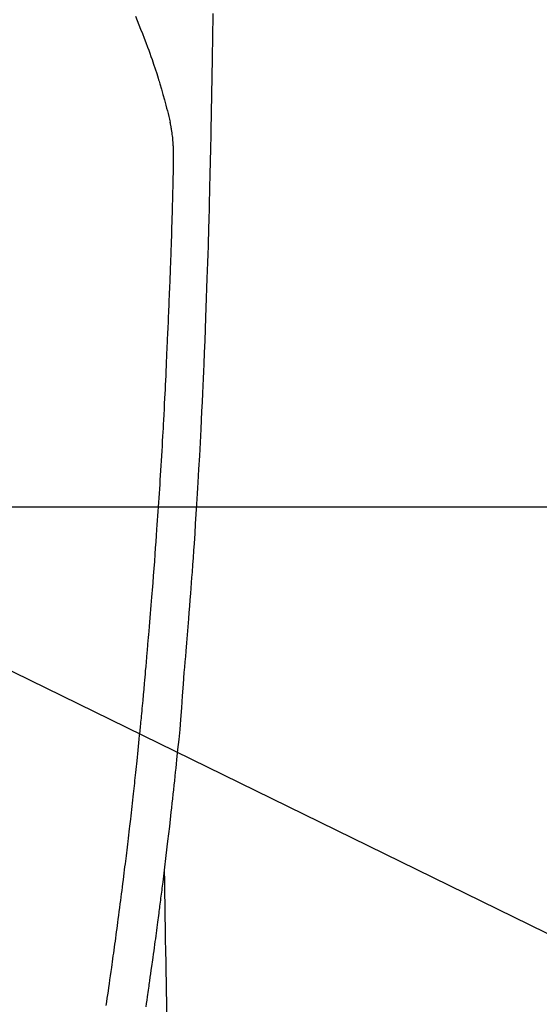
# Model space of a CAD drawing. Units: millimetres. Extents: x -109 to 26472, y -120 to 8847.
# Drawn here: x 17588 to 17616, y 6860 to 6913 of the extents above; entities that cross this region are included whole.
import ezdxf

# ---------------------------------------------------------------- set-up
doc = ezdxf.new("R2010")
doc.units = ezdxf.units.MM
for name, color, linetype in [('126-甲板', 2, 'Continuous'), ('150-機器', 8, 'Continuous'), ('160-文字', 254, 'Continuous')]:
    doc.layers.add(name, color=color, linetype=linetype)
doc.styles.add('KH001', font='txt')
doc.dimstyles.new('KH1xx030', dxfattribs={"dimscale": 30, "dimtxt": 2, "dimasz": 0.6, "dimexe": 0.3, "dimexo": 1.2, "dimgap": 0.5, "dimtad": 3, "dimdec": 1, "dimdsep": 46, "dimlunit": 6, "dimtxsty": 'KH001', "dimblk": 'DOT', "dimcen": 1, "dimdle": 1, "dimclrd": 256, "dimclre": 256, "dimclrt": 256, "dimadec": 0, "dimazin": 0, "dimtfac": 1, "dimtdec": 1, "dimtix": 1, "dimtmove": 2, "dimatfit": 3, "dimldrblk": 'CLOSEDBLANK', "dimfxl": 1, "dimtolj": 1, "dimtzin": 0, "dimlwd": -1, "dimlwe": -1, "dimarcsym": 0})

# ---------------------------------------------------------------- blocks, each defined once
blk = doc.blocks.new('F402_H')
at = {"layer": '150-機器', "color": 13, "linetype": 'Continuous'}
for points in [[(23.957603, -28.833515), (23.951812, -29.194557), (23.942572, -29.767541), (23.933221, -30.340523), (23.923691, -30.913501), (23.913913, -31.486476), (23.905465, -31.965958), (23.896783, -32.445437), (23.887939, -32.924912), (23.879005, -33.404387), (23.870071, -33.88587), (23.861017, -34.367352), (23.851482, -34.848823), (23.841106, -35.330277), (23.824091, -36.03366), (23.806032, -36.737019), (23.788555, -37.440392), (23.773286, -38.143812), (23.76979, -38.329318), (23.766393, -38.514828), (23.762952, -38.700337), (23.759323, -38.885843), (23.753787, -39.143424), (23.747722, -39.400996), (23.741224, -39.658556), (23.734388, -39.916109), (23.725021, -40.253232), (23.71521, -40.590342), (23.705014, -40.927442), (23.694494, -41.264531), (23.680724, -41.695902), (23.666682, -42.127262), (23.652333, -42.558612), (23.637645, -42.989953), (23.619379, -43.513329), (23.600742, -44.036693), (23.581858, -44.560047), (23.562843, -45.083398), (23.540135, -45.705537), (23.517025, -46.327659), (23.493137, -46.94975), (23.468094, -47.571796), (23.451846, -47.957053), (23.435056, -48.342288), (23.417831, -48.727504), (23.400274, -49.112707), (23.37792, -49.594219), (23.355043, -50.075707), (23.331595, -50.557166), (23.30752, -51.038597), (23.270669, -51.751815), (23.232439, -52.46496), (23.192853, -53.178031), (23.151933, -53.891028), (23.134828, -54.182277), (23.117485, -54.47351), (23.099912, -54.76473), (23.082119, -55.055937), (23.049638, -55.578627), (23.016415, -56.101269), (22.982383, -56.623858), (22.947476, -57.146391), (22.921264, -57.529923), (22.894563, -57.913421), (22.86739, -58.296887), (22.839762, -58.680321), (22.818665, -58.969079), (22.797328, -59.257821), (22.775766, -59.546546), (22.753989, -59.835256), (22.72849, -60.169901), (22.70271, -60.504525), (22.676638, -60.839126), (22.650264, -61.173705), (22.615835, -61.606387), (22.58096, -62.039032), (22.545332, -62.471616), (22.50864, -62.904113), (22.483633, -63.18983), (22.458388, -63.475526), (22.433584, -63.761257), (22.409902, -64.047081), (22.363102, -64.675563), (22.320283, -65.304363), (22.276894, -65.933102), (22.228384, -66.561409), (22.180181, -67.098681), (22.127072, -67.635535), (22.07126, -68.172151), (22.01495, -68.708712), (21.991874, -68.931082), (21.968836, -69.153451), (21.945715, -69.37581), (21.922396, -69.598151), (21.896995, -69.837985), (21.871412, -70.0778), (21.84566, -70.317597), (21.819754, -70.557377), (21.793781, -70.796381), (21.767638, -71.035366), (21.741302, -71.27433), (21.714747, -71.51327), (21.627063, -72.287866), (21.537154, -73.062209), (21.445263, -73.83632), (21.351631, -74.610223), (21.33185, -74.772019), (21.31198, -74.933804), (21.292009, -75.095577), (21.271922, -75.257336), (21.25879, -75.362566), (21.245608, -75.467791), (21.232368, -75.573009), (21.219062, -75.678219), (21.20514, -75.787683), (21.191164, -75.897141), (21.177173, -76.006597), (21.16321, -76.116057), (21.149812, -76.221535), (21.13642, -76.327015), (21.122959, -76.432486), (21.109353, -76.537938), (21.097219, -76.630702), (21.084981, -76.723453), (21.072711, -76.8162), (21.060483, -76.908953), (21.044486, -77.031373), (21.028582, -77.153806), (21.012672, -77.276237), (20.996652, -77.398654), (20.977628, -77.542296), (20.958424, -77.685914), (20.939135, -77.829521), (20.919856, -77.97313), (20.899473, -78.125483), (20.879097, -78.277839), (20.858655, -78.430185), (20.838073, -78.582513), (20.814387, -78.756086), (20.790496, -78.929632), (20.766458, -79.103157), (20.742327, -79.276671), (20.7252, -79.399606), (20.708039, -79.522535), (20.690818, -79.645456), (20.673509, -79.768366), (20.646456, -79.959127), (20.619252, -80.149867), (20.591999, -80.340601), (20.564798, -80.531342), (20.551117, -80.62759), (20.537441, -80.723841), (20.523729, -80.820086), (20.509943, -80.91632), (20.493125, -81.03278), (20.476187, -81.149224), (20.459172, -81.265656), (20.442123, -81.382084), (20.415818, -81.561626), (20.38946, -81.741161), (20.363005, -81.92068)], [(19.817781, -28.975386), (19.911038, -29.202066), (20.002547, -29.429481), (20.093051, -29.657328), (20.187718, -29.896831), (20.281696, -30.136568), (20.374354, -30.376798), (20.465064, -30.61778), (20.526446, -30.785031), (20.586757, -30.952667), (20.646062, -31.120666), (20.704428, -31.288999), (20.789042, -31.538329), (20.87165, -31.788325), (20.952181, -32.038994), (21.030563, -32.290342), (21.053251, -32.364571), (21.07576, -32.438852), (21.098112, -32.513181), (21.120325, -32.587553), (21.204112, -32.872505), (21.286006, -33.157998), (21.366096, -33.444011), (21.444465, -33.730521), (21.484458, -33.879477), (21.523654, -34.028639), (21.561653, -34.178094), (21.598057, -34.327936), (21.615705, -34.403629), (21.632973, -34.479413), (21.649987, -34.555256), (21.666875, -34.631131)], [(18.254129, -81.849872), (18.282506, -81.656877), (18.310779, -81.463867), (18.338857, -81.2714), (18.366826, -81.078917), (18.394697, -80.88642), (18.422482, -80.69391), (18.454195, -80.473537), (18.485762, -80.253143), (18.517105, -80.032717), (18.548149, -79.81225), (18.569458, -79.659421), (18.590645, -79.506576), (18.611777, -79.353722), (18.632924, -79.200872), (18.654649, -79.044291), (18.676393, -78.887714), (18.698094, -78.73113), (18.719694, -78.574534), (18.742609, -78.407258), (18.765371, -78.239962), (18.787984, -78.072645), (18.810453, -77.90531), (18.832763, -77.738018), (18.854953, -77.570712), (18.877084, -77.403398), (18.899217, -77.236085), (18.926298, -77.031896), (18.953369, -76.827707), (18.980292, -76.623498), (19.006932, -76.419253), (19.029831, -76.241252), (19.052511, -76.063223), (19.075091, -75.885181), (19.097691, -75.707142), (19.122231, -75.514665), (19.146787, -75.322192), (19.171231, -75.129703), (19.195431, -74.937185), (19.216105, -74.770655), (19.236586, -74.604101), (19.256937, -74.437531), (19.277214, -74.270953), (19.294698, -74.127088), (19.312158, -73.98322), (19.329599, -73.83935), (19.347029, -73.69548), (19.365806, -73.5404), (19.384551, -73.385317), (19.403235, -73.230226), (19.421831, -73.075126), (19.442028, -72.905605), (19.462073, -72.736065), (19.481943, -72.566506), (19.501619, -72.396925), (19.51643, -72.268028), (19.531145, -72.139121), (19.545808, -72.010207), (19.560463, -71.881294), (19.579727, -71.712249), (19.599, -71.543206), (19.618204, -71.374155), (19.637259, -71.205088), (19.656107, -71.036052), (19.674803, -70.867001), (19.693429, -70.69794), (19.712061, -70.528882), (19.72785, -70.386019), (19.743629, -70.243156), (19.759332, -70.100284), (19.774894, -69.957398), (19.790268, -69.814544), (19.805498, -69.671675), (19.820634, -69.528798), (19.835732, -69.385915), (19.851983, -69.232077), (19.868217, -69.078238), (19.884416, -68.924395), (19.90056, -68.770547), (19.920414, -68.580568), (19.940174, -68.390578), (19.959825, -68.200577), (19.979351, -68.010564), (19.999975, -67.808369), (20.020456, -67.606158), (20.040832, -67.403938), (20.061134, -67.20171), (20.070896, -67.104222), (20.080633, -67.006733), (20.090345, -66.909239), (20.100031, -66.811745), (20.110625, -66.70479), (20.121159, -66.59783), (20.1316, -66.49086), (20.14192, -66.38388), (20.154863, -66.247513), (20.167612, -66.111128), (20.18023, -65.974731), (20.192785, -65.838328), (20.220482, -65.537151), (20.248088, -65.235966), (20.275472, -64.934761), (20.302494, -64.633525), (20.317303, -64.466476), (20.332027, -64.29942), (20.346697, -64.13236), (20.361338, -63.965298), (20.382765, -63.720695), (20.404191, -63.476093), (20.425634, -63.231492), (20.44711, -62.986894), (20.456887, -62.875693), (20.46665, -62.764491), (20.476368, -62.653286), (20.486007, -62.542074), (20.501184, -62.364563), (20.516157, -62.187035), (20.531016, -62.009498), (20.545848, -61.831958), (20.565361, -61.599081), (20.584887, -61.366205), (20.604342, -61.133324), (20.623642, -60.90043), (20.641778, -60.679282), (20.659761, -60.45812), (20.677638, -60.236951), (20.695451, -60.015777), (20.71054, -59.828035), (20.725567, -59.640288), (20.740497, -59.452535), (20.755292, -59.26477), (20.785181, -58.879098), (20.814493, -58.493382), (20.843379, -58.107633), (20.871983, -57.721864), (20.896272, -57.392263), (20.920371, -57.06265), (20.944212, -56.733018), (20.967729, -56.403362), (20.984716, -56.162022), (21.001516, -55.920669), (21.018128, -55.679302), (21.034552, -55.437924), (21.050733, -55.197326), (21.066743, -54.956719), (21.082616, -54.716101), (21.098382, -54.475478), (21.114042, -54.235127), (21.129588, -53.994771), (21.14499, -53.754405), (21.160218, -53.514029), (21.176548, -53.252744), (21.192636, -52.991445), (21.208473, -52.730132), (21.224049, -52.468802), (21.239318, -52.208011), (21.254344, -51.947207), (21.269183, -51.686392), (21.28389, -51.42557), (21.296051, -51.208656), (21.308116, -50.991736), (21.320036, -50.77481), (21.331763, -50.557872), (21.34718, -50.265921), (21.362232, -49.97395), (21.37701, -49.681966), (21.391604, -49.389971), (21.403378, -49.152615), (21.415011, -48.915252), (21.42641, -48.677879), (21.437482, -48.440491), (21.449101, -48.182194), (21.460369, -47.923881), (21.471413, -47.665559), (21.482363, -47.407232), (21.491493, -47.192558), (21.500604, -46.977883), (21.509571, -46.763202), (21.518268, -46.548511), (21.521222, -46.473458), (21.524165, -46.398405), (21.527151, -46.323353), (21.530236, -46.248307), (21.544494, -45.935096), (21.560163, -45.621947), (21.576077, -45.308809), (21.591075, -44.995631), (21.598505, -44.824853), (21.605499, -44.654057), (21.612262, -44.483251), (21.619001, -44.312444), (21.626668, -44.120201), (21.634375, -43.92796), (21.642124, -43.735721), (21.649919, -43.543484), (21.656667, -43.378173), (21.663433, -43.212864), (21.670175, -43.047552), (21.676847, -42.882239), (21.681678, -42.760814), (21.686443, -42.639387), (21.691147, -42.517958), (21.695797, -42.396528), (21.703771, -42.18435), (21.711553, -41.972165), (21.719188, -41.759974), (21.726715, -41.54778), (21.731884, -41.400924), (21.736979, -41.254068), (21.741929, -41.107207), (21.746662, -40.960338), (21.75241, -40.7706), (21.757872, -40.580852), (21.763215, -40.391102), (21.768604, -40.201352), (21.773506, -40.033544), (21.778502, -39.86574), (21.783536, -39.697937), (21.788552, -39.530133), (21.791363, -39.435386), (21.794148, -39.340639), (21.796877, -39.245889), (21.799523, -39.151139), (21.80341, -39.004781), (21.807132, -38.858418), (21.810787, -38.712055), (21.814483, -38.565692), (21.816926, -38.470942), (21.8194, -38.376193), (21.82191, -38.281444), (21.824457, -38.186698), (21.829832, -37.984242), (21.835056, -37.781786), (21.840216, -37.579323), (21.845401, -37.376847), (21.849751, -37.196095), (21.853334, -37.015342), (21.855943, -36.83457), (21.857369, -36.653765), (21.857122, -36.473671), (21.854702, -36.293603), (21.849876, -36.113593), (21.842409, -35.933676), (21.839256, -35.874048), (21.835696, -35.814446), (21.831751, -35.754868), (21.827449, -35.695308), (21.820974, -35.614403), (21.813687, -35.533574), (21.805552, -35.452826), (21.796531, -35.372166), (21.785919, -35.286666), (21.774219, -35.201314), (21.761458, -35.116113), (21.74766, -35.031071), (21.740361, -34.988603), (21.732774, -34.94619), (21.724902, -34.903829), (21.716742, -34.861521), (21.709421, -34.824779), (21.701862, -34.788089), (21.694013, -34.751461), (21.685824, -34.71491), (21.68095, -34.693939), (21.67598, -34.672991), (21.670945, -34.652058), (21.665877, -34.631132)], [(21.351631, -74.610223), (21.361773, -75.227865), (21.371915, -75.845507), (21.382056, -76.463149), (21.392199, -77.080791), (21.402325, -77.697481), (21.412451, -78.314171), (21.422577, -78.93086), (21.432703, -79.54755), (21.441244, -80.067734), (21.449786, -80.587917), (21.458327, -81.1081), (21.466868, -81.628284), (21.478845, -82.357659)]]:
    blk.add_lwpolyline(points, dxfattribs=at)
blk = doc.blocks.new('_ClosedBlank')
at = {"color": 0, "linetype": 'ByBlock', "lineweight": -2}
for p, q in [((-1, 0.166667), (0, 0)), ((-1, 0.166667), (-1, -0.166667)), ((0, 0), (-1, -0.166667))]:
    blk.add_line(p, q, dxfattribs=at)
blk = doc.blocks.new('_Dot')
at = {"color": 0, "linetype": 'ByBlock', "lineweight": -2}
blk.add_line((-0.5, 0), (-1, 0), dxfattribs=at)
at = {"color": 0, "linetype": 'ByBlock', "const_width": 0.5}
blk.add_lwpolyline([(-0.25, 0, 1), (0.25, 0, 1)], format="xyb", close=True, dxfattribs=at)

msp = doc.modelspace()

# ---------------------------------------------------------------- linework, layer by layer
at = {"layer": '126-甲板', "linetype": 'Continuous'}
msp.add_lwpolyline([(17184.622, 6886.569), (17964.622, 6886.569, -0.414214), (17974.622, 6876.569), (17974.622, 6461.569, -0.414214), (17964.622, 6451.569), (17184.622, 6451.569, -0.414214), (17174.622, 6461.569), (17174.622, 6876.569, -0.414214)], format="xyb", close=True, dxfattribs=at)

# ---------------------------------------------------------------- block references
at = {"layer": '150-機器'}
msp.add_blockref('F402_H', (17574.614, 6941.762), dxfattribs=at)

# ---------------------------------------------------------------- leaders
at = {"layer": '160-文字'}
msp.add_leader([(17457.607, 6941.569), (18574.591, 6394.377)], dimstyle='KH1xx030', override={"dimgap": 0.5, "dimtad": 1}, dxfattribs=at)
at = {"layer": '160-文字', "annotation_type": 0, "has_hookline": 1, "hookline_direction": 0, "text_width": 1266.54}
msp.add_leader([(17336.408, 6920.356), (18207.027, 5572.695), (18207.627, 5572.695)], dimstyle='KH1xx030', override={"dimgap": 0.5, "dimtad": 1}, dxfattribs=at)

doc.saveas('drawing.dxf')
